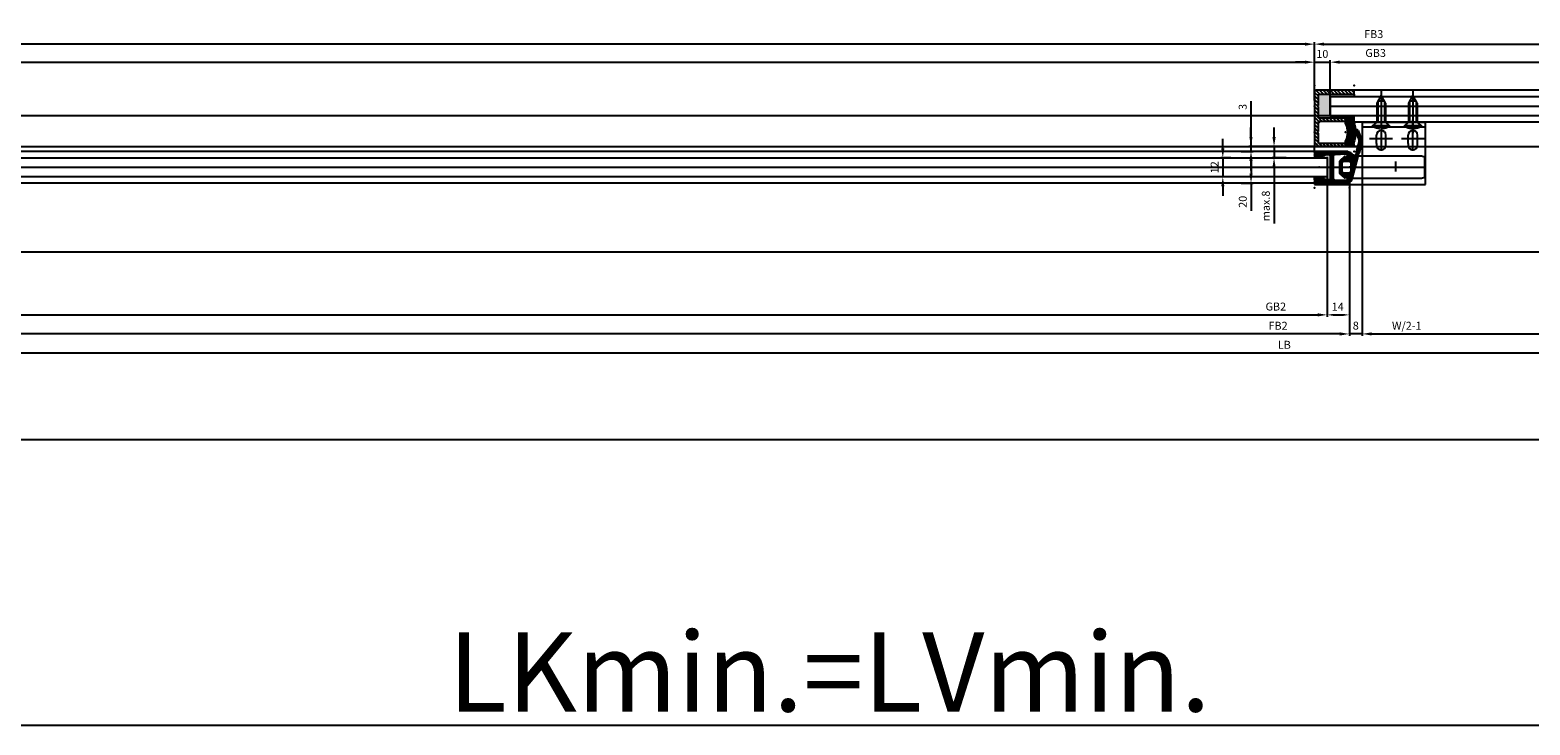
# Model space of a CAD drawing. Units: millimetres. Extents: x -2955 to 5220, y -3008 to 2395.
# Drawn here: x 1037 to 1982, y -1313 to -875 of the extents above; entities that cross this region are included whole.
import ezdxf

# ---------------------------------------------------------------- set-up
doc = ezdxf.new("R2010")
doc.units = ezdxf.units.MM
for name, color, linetype in [('centerline-Mittellinie', 92, 'Continuous'), ('dimension-Bemassung', 5, 'Continuous'), ('dimension-Bemassung_1_20', 5, 'Continuous'), ('hatching-Schraffur', 5, 'Continuous'), ('helpline-Hilfslinie', 2, 'Continuous'), ('hiddenline-hinterliegendelinie', 6, 'Continuous'), ('outline-Körperkante', 7, 'Continuous'), ('phantom-fiktive Kanten', 6, 'Continuous')]:
    doc.layers.add(name, color=color, linetype=linetype)
doc.layers.add('insert point -Einfügepunkt', color=3, linetype='Continuous', plot=False)
doc.styles.add('70', font='arial.ttf', dxfattribs={"width": 0.7})
doc.styles.get("Standard").update_dxf_attribs({"font": 'arial.ttf'})
doc.styles.add('Text_50', font='arial.ttf', dxfattribs={"height": 50})
doc.dimstyles.new('Bemassung_1_20', dxfattribs={"dimtxt": 50, "dimasz": 40, "dimexe": 1.25, "dimexo": 0.625, "dimgap": 2, "dimtad": 1, "dimdec": 1, "dimtxsty": 'Text_50', "dimcen": 2.5, "dimadec": 0, "dimazin": 0, "dimtfac": 1, "dimtdec": 1, "dimtmove": 0, "dimatfit": 3, "dimfxl": 1, "dimarcsym": 0})
doc.dimstyles.new('Details', dxfattribs={"dimtxt": 5, "dimasz": 6, "dimexe": 1.25, "dimexo": 0.625, "dimgap": 2, "dimtad": 1, "dimdec": 1, "dimtxsty": 'Standard', "dimcen": 2.5, "dimadec": 0, "dimazin": 0, "dimtfac": 1, "dimtdec": 1, "dimtmove": 0, "dimatfit": 3, "dimfxl": 1, "dimarcsym": 0})
doc.dimstyles.new('Details_Pfeil_schmal', dxfattribs={"dimtxt": 5, "dimasz": 4, "dimexe": 1.25, "dimexo": 0.625, "dimgap": 2, "dimtad": 1, "dimdec": 1, "dimtxsty": 'Standard', "dimcen": 2.5, "dimadec": 0, "dimazin": 0, "dimtfac": 1, "dimtdec": 1, "dimtmove": 0, "dimatfit": 3, "dimfxl": 1, "dimarcsym": 0})

# ---------------------------------------------------------------- blocks, each defined once
blk = doc.blocks.new('GR_WD2201_TR-TL_DG_LK3004')
at = {"layer": 'phantom-fiktive Kanten', "color": 1}
for p, q in [((18, 0), (-2986, 0)), ((-2986, -204), (18, -204))]:
    blk.add_line(p, q, dxfattribs=at)
at = {"layer": 'phantom-fiktive Kanten'}
blk.add_line((-2986, -19.5), (18, -19.5), dxfattribs=at)
blk = doc.blocks.new('*D187')
at = {"layer": 'Defpoints', "color": 0, "transparency": 16777216}
for p in [(-18, -71), (2986, -71), (2986, -313.01)]:
    blk.add_point(p, dxfattribs=at)
at = {"layer": 'dimension-Bemassung_1_20', "color": 0, "lineweight": -2, "transparency": 16777216}
for p, q in [((-18, -71.63), (-18, -314.26)), ((2986, -71.63), (2986, -314.26)), ((22, -313.01), (2946, -313.01))]:
    blk.add_line(p, q, dxfattribs=at)
at = {"layer": 'dimension-Bemassung_1_20', "color": 0, "transparency": 16777216}
for points in [[(22, -306.35), (22, -319.68), (-18, -313.01)], [(2946, -306.35), (2946, -319.68), (2986, -313.01)]]:
    blk.add_solid(points, dxfattribs=at)
at = {"layer": 'dimension-Bemassung_1_20', "color": 0, "transparency": 16777216, "insert": (1540.62, -286.01), "char_height": 50, "attachment_point": 5, "style": '70'}
blk.add_mtext('LKmin.=LVmin.', dxfattribs=at)
blk = doc.blocks.new('*D134')
at = {"layer": 'Defpoints', "color": 0, "transparency": 16777216}
for p in [(0, 116.07), (1846, 81.88), (0, 0)]:
    blk.add_point(p, dxfattribs=at)
at = {"layer": 'dimension-Bemassung', "color": 0, "lineweight": -2, "transparency": 16777216}
for p, q in [((0, 0.62), (0, 117.32)), ((1840, 116.07), (6, 116.07)), ((1846, 82.51), (1846, 117.32))]:
    blk.add_line(p, q, dxfattribs=at)
at = {"layer": 'dimension-Bemassung', "color": 0, "transparency": 16777216}
for points in [[(6, 117.07), (6, 115.07), (0, 116.07)], [(1840, 117.07), (1840, 115.07), (1846, 116.07)]]:
    blk.add_solid(points, dxfattribs=at)
at = {"layer": 'dimension-Bemassung', "color": 0, "transparency": 16777216, "insert": (923.69, 120.57), "char_height": 5, "attachment_point": 5}
blk.add_mtext('W', dxfattribs=at)
blk = doc.blocks.new('*D140')
at = {"layer": 'Defpoints', "color": 0, "transparency": 16777216}
for p in [(934, 35.09), (1854, 35.09), (1854, -54.54)]:
    blk.add_point(p, dxfattribs=at)
at = {"layer": 'dimension-Bemassung', "color": 0, "lineweight": -2, "transparency": 16777216}
for p, q in [((934, 34.46), (934, -55.79)), ((1854, 34.46), (1854, -55.79)), ((940, -54.54), (1848, -54.54))]:
    blk.add_line(p, q, dxfattribs=at)
at = {"layer": 'dimension-Bemassung', "color": 0, "transparency": 16777216}
for points in [[(940, -53.54), (940, -55.54), (934, -54.54)], [(1848, -53.54), (1848, -55.54), (1854, -54.54)]]:
    blk.add_solid(points, dxfattribs=at)
at = {"layer": 'dimension-Bemassung', "color": 0, "transparency": 16777216, "insert": (1821.7, -49.95), "char_height": 5, "attachment_point": 5}
blk.add_mtext('GB2', dxfattribs=at)
blk = doc.blocks.new('*D141')
at = {"layer": 'Defpoints', "color": 0, "transparency": 16777216}
for p in [(1854, 35.53), (1868, 31.93), (1868, -54.54)]:
    blk.add_point(p, dxfattribs=at)
at = {"layer": 'dimension-Bemassung', "color": 0, "lineweight": -2, "transparency": 16777216}
for p, q in [((1854, 34.91), (1854, -55.79)), ((1868, 31.3), (1868, -55.79)), ((1858, -54.54), (1864, -54.54))]:
    blk.add_line(p, q, dxfattribs=at)
at = {"layer": 'dimension-Bemassung', "color": 0, "transparency": 16777216}
for points in [[(1858, -53.87), (1858, -55.2), (1854, -54.54)], [(1864, -53.87), (1864, -55.2), (1868, -54.54)]]:
    blk.add_solid(points, dxfattribs=at)
at = {"layer": 'dimension-Bemassung', "color": 0, "transparency": 16777216, "insert": (1860.7, -50.03), "char_height": 5, "attachment_point": 5}
blk.add_mtext('14', dxfattribs=at)
blk = doc.blocks.new('*D142')
at = {"layer": 'Defpoints', "color": 0, "transparency": 16777216}
for p in [(1876.1, 54.5), (1868, 15.47), (1868, -66.54)]:
    blk.add_point(p, dxfattribs=at)
at = {"layer": 'dimension-Bemassung', "color": 0, "lineweight": -2, "transparency": 16777216}
for p, q in [((1876.1, 53.87), (1876.1, -67.79)), ((1868, 14.85), (1868, -67.79)), ((1862, -66.54), (1856, -66.54)), ((1876.1, -66.54), (1868, -66.54)), ((1882.1, -66.54), (1888.1, -66.54))]:
    blk.add_line(p, q, dxfattribs=at)
at = {"layer": 'dimension-Bemassung', "color": 0, "transparency": 16777216}
for points in [[(1862, -65.54), (1862, -67.54), (1868, -66.54)], [(1882.1, -65.54), (1882.1, -67.54), (1876.1, -66.54)]]:
    blk.add_solid(points, dxfattribs=at)
at = {"layer": 'dimension-Bemassung', "color": 0, "transparency": 16777216, "insert": (1872.05, -61.98), "char_height": 5, "attachment_point": 5}
blk.add_mtext('8', dxfattribs=at)
blk = doc.blocks.new('*D143')
at = {"layer": 'Defpoints', "color": 0, "transparency": 16777216}
for p in [(1868, 31.93), (924, 22), (924, -66.54)]:
    blk.add_point(p, dxfattribs=at)
at = {"layer": 'dimension-Bemassung', "color": 0, "lineweight": -2, "transparency": 16777216}
for p, q in [((1868, 31.3), (1868, -67.79)), ((924, 21.37), (924, -67.79)), ((1862, -66.54), (930, -66.54))]:
    blk.add_line(p, q, dxfattribs=at)
at = {"layer": 'dimension-Bemassung', "color": 0, "transparency": 16777216}
for points in [[(930, -65.54), (930, -67.54), (924, -66.54)], [(1862, -65.54), (1862, -67.54), (1868, -66.54)]]:
    blk.add_solid(points, dxfattribs=at)
at = {"layer": 'dimension-Bemassung', "color": 0, "transparency": 16777216, "insert": (1823.11, -62.03), "char_height": 5, "attachment_point": 5}
blk.add_mtext('FB2', dxfattribs=at)
blk = doc.blocks.new('*D144')
at = {"layer": 'Defpoints', "color": 0, "transparency": 16777216}
for p in [(3000, -78.54), (3000, -121.61), (-32, -127.4)]:
    blk.add_point(p, dxfattribs=at)
at = {"layer": 'dimension-Bemassung', "color": 0, "lineweight": -2, "transparency": 16777216}
for p, q in [((-32, -126.77), (-32, -77.29)), ((-26, -78.54), (2994, -78.54)), ((3000, -120.98), (3000, -77.29))]:
    blk.add_line(p, q, dxfattribs=at)
at = {"layer": 'dimension-Bemassung', "color": 0, "transparency": 16777216}
for points in [[(-26, -77.54), (-26, -79.54), (-32, -78.54)], [(2994, -77.54), (2994, -79.54), (3000, -78.54)]]:
    blk.add_solid(points, dxfattribs=at)
at = {"layer": 'dimension-Bemassung', "color": 0, "transparency": 16777216, "insert": (1827.07, -74.04), "char_height": 5, "attachment_point": 5}
blk.add_mtext('LB', dxfattribs=at)
blk = doc.blocks.new('*D85')
at = {"layer": 'Defpoints', "color": 0, "transparency": 16777216}
for p in [(2798.2, 16), (1876.1, -54.75), (2798.2, -66.54)]:
    blk.add_point(p, dxfattribs=at)
at = {"layer": 'dimension-Bemassung', "color": 0, "lineweight": -2, "transparency": 16777216}
for p, q in [((2798.2, 15.38), (2798.2, -67.79)), ((1876.1, -55.38), (1876.1, -67.79)), ((1882.1, -66.54), (2792.2, -66.54))]:
    blk.add_line(p, q, dxfattribs=at)
at = {"layer": 'dimension-Bemassung', "color": 0, "transparency": 16777216}
for points in [[(1882.1, -65.54), (1882.1, -67.54), (1876.1, -66.54)], [(2792.2, -65.54), (2792.2, -67.54), (2798.2, -66.54)]]:
    blk.add_solid(points, dxfattribs=at)
at = {"layer": 'dimension-Bemassung', "color": 0, "transparency": 16777216, "insert": (1904.16, -62.04), "char_height": 5, "attachment_point": 5}
blk.add_mtext('W/2-1', dxfattribs=at)
blk = doc.blocks.new('*D157')
at = {"layer": 'Defpoints', "color": 0, "transparency": 16777216}
for p in [(1851.51, 51.5), (1820.6, 44.5), (1828.94, 44.5)]:
    blk.add_point(p, dxfattribs=at)
at = {"layer": 'dimension-Bemassung', "color": 0, "lineweight": -2, "transparency": 16777216}
for p, q in [((1820.6, 57.5), (1820.6, 63.5)), ((1850.89, 51.5), (1819.35, 51.5)), ((1820.6, 51.5), (1820.6, 44.5)), ((1828.31, 44.5), (1819.35, 44.5)), ((1820.6, 38.5), (1820.6, 3))]:
    blk.add_line(p, q, dxfattribs=at)
at = {"layer": 'dimension-Bemassung', "color": 0, "transparency": 16777216}
for points in [[(1819.6, 57.5), (1821.6, 57.5), (1820.6, 51.5)], [(1819.6, 38.5), (1821.6, 38.5), (1820.6, 44.5)]]:
    blk.add_solid(points, dxfattribs=at)
at = {"layer": 'dimension-Bemassung', "color": 0, "transparency": 16777216, "insert": (1816.05, 14.13), "char_height": 5, "attachment_point": 5, "rotation": 90}
blk.add_mtext('max.8', dxfattribs=at)
blk = doc.blocks.new('*D158')
at = {"layer": 'Defpoints', "color": 0, "transparency": 16777216}
for p in [(1806.06, 48.5), (1848.33, 51.5), (1848.51, 48.5)]:
    blk.add_point(p, dxfattribs=at)
at = {"layer": 'dimension-Bemassung', "color": 0, "lineweight": -2, "transparency": 16777216}
for p, q in [((1806.06, 80.17), (1806.06, 51.5)), ((1806.06, 57.5), (1806.06, 63.5)), ((1847.7, 51.5), (1804.81, 51.5)), ((1847.88, 48.5), (1804.81, 48.5)), ((1806.06, 51.5), (1806.06, 48.5)), ((1806.06, 51.5), (1806.06, 48.5)), ((1806.06, 42.5), (1806.06, 36.5))]:
    blk.add_line(p, q, dxfattribs=at)
at = {"layer": 'dimension-Bemassung', "color": 0, "transparency": 16777216}
for points in [[(1805.06, 57.5), (1807.06, 57.5), (1806.06, 51.5)], [(1805.06, 42.5), (1807.06, 42.5), (1806.06, 48.5)]]:
    blk.add_solid(points, dxfattribs=at)
at = {"layer": 'dimension-Bemassung', "color": 0, "transparency": 16777216, "insert": (1801.5, 76.53), "char_height": 5, "attachment_point": 5, "rotation": 90}
blk.add_mtext('3', dxfattribs=at)
blk = doc.blocks.new('*D159')
at = {"layer": 'Defpoints', "color": 0, "transparency": 16777216}
for p in [(1799.24, 48.5), (1799.24, 28.5), (1806.1, 28.5)]:
    blk.add_point(p, dxfattribs=at)
at = {"layer": 'dimension-Bemassung', "color": 0, "lineweight": -2, "transparency": 16777216}
for p, q in [((1799.86, 48.5), (1807.35, 48.5)), ((1806.1, 42.5), (1806.1, 34.5)), ((1799.86, 28.5), (1807.35, 28.5)), ((1806.1, 28.5), (1806.1, 11.11))]:
    blk.add_line(p, q, dxfattribs=at)
at = {"layer": 'dimension-Bemassung', "color": 0, "transparency": 16777216}
for points in [[(1805.1, 42.5), (1807.1, 42.5), (1806.1, 48.5)], [(1805.1, 34.5), (1807.1, 34.5), (1806.1, 28.5)]]:
    blk.add_solid(points, dxfattribs=at)
at = {"layer": 'dimension-Bemassung', "color": 0, "transparency": 16777216, "insert": (1801.55, 16.73), "char_height": 5, "attachment_point": 5, "rotation": 90}
blk.add_mtext('20', dxfattribs=at)
blk = doc.blocks.new('*D160')
at = {"layer": 'Defpoints', "color": 0, "transparency": 16777216}
for p in [(1793.94, 44.5), (1788.33, 32.5), (1793.94, 32.5)]:
    blk.add_point(p, dxfattribs=at)
at = {"layer": 'dimension-Bemassung', "color": 0, "lineweight": -2, "transparency": 16777216}
for p, q in [((1788.33, 50.5), (1788.33, 56.5)), ((1793.31, 44.5), (1787.08, 44.5)), ((1788.33, 44.5), (1788.33, 32.5)), ((1793.31, 32.5), (1787.08, 32.5)), ((1788.33, 26.5), (1788.33, 20.5))]:
    blk.add_line(p, q, dxfattribs=at)
at = {"layer": 'dimension-Bemassung', "color": 0, "transparency": 16777216}
for points in [[(1787.33, 50.5), (1789.33, 50.5), (1788.33, 44.5)], [(1787.33, 26.5), (1789.33, 26.5), (1788.33, 32.5)]]:
    blk.add_solid(points, dxfattribs=at)
at = {"layer": 'dimension-Bemassung', "color": 0, "transparency": 16777216, "insert": (1783.82, 38.5), "char_height": 5, "attachment_point": 5, "rotation": 90}
blk.add_mtext('12', dxfattribs=at)
blk = doc.blocks.new('*D162')
at = {"layer": 'Defpoints', "color": 0, "transparency": 16777216}
for p in [(1846, 104.71), (1846, 79.88), (924, 38.5)]:
    blk.add_point(p, dxfattribs=at)
at = {"layer": 'dimension-Bemassung', "color": 0, "lineweight": -2, "transparency": 16777216}
for p, q in [((924, 39.12), (924, 105.96)), ((930, 104.71), (1840, 104.71)), ((1846, 80.5), (1846, 105.96))]:
    blk.add_line(p, q, dxfattribs=at)
at = {"layer": 'dimension-Bemassung', "color": 0, "transparency": 16777216}
for points in [[(930, 105.71), (930, 103.71), (924, 104.71)], [(1840, 105.71), (1840, 103.71), (1846, 104.71)]]:
    blk.add_solid(points, dxfattribs=at)
at = {"layer": 'dimension-Bemassung', "color": 0, "transparency": 16777216, "insert": (950.97, 109.61), "char_height": 5, "attachment_point": 5}
blk.add_mtext('W/2-1', dxfattribs=at)
blk = doc.blocks.new('Lins_Senk_Schr_5.5x20_m_Spitz')
at = {"layer": 'centerline-Mittellinie'}
blk.add_line((-22.14, -0.02), (4.64, -0.02), dxfattribs=at)
at = {"layer": 'hiddenline-hinterliegendelinie'}
for p, q in [((-19.37, 0), (-14.37, 2.75)), ((-14.37, -2.75), (-19.37, 0)), ((-15.58, -2.08), (-15.58, 2.08)), ((-15.58, 2.08), (-2.4, 2.08)), ((-14.37, 2.75), (-2.4, 2.75)), ((-2.4, 2.75), (0, 5.15)), ((-2.4, -2.75), (-2.4, 2.75)), ((0.6, 5.15), (0, 5.15)), ((0, -5.15), (0, 5.15)), ((0.6, -5.15), (0.6, 5.15)), ((-15.58, -2.08), (-2.4, -2.08)), ((-14.37, -2.75), (-2.4, -2.75)), ((-2.4, -2.75), (0, -5.15)), ((0.6, -5.15), (0, -5.15))]:
    blk.add_line(p, q, dxfattribs=at)
for start, end in [(3.70075, 27.91634), (332.08366, 356.29925)]:
    blk.add_arc((-9.12, 0), 11, start, end, dxfattribs=at)
at = {"layer": 'insert point -Einfügepunkt'}
for p in [(0, -0.02), (0.6, -0.02)]:
    blk.add_point(p, dxfattribs=at)
blk = doc.blocks.new('GR_LR12-MF_mitfahrende_Bodenf_rechts_X28-5')
blk.add_line((30, 0), (29.16, 0))
at = {"layer": 'centerline-Mittellinie'}
for p, q in [((42, 17.35), (42, -2.75)), ((62, -2.63), (62, 16.94)), ((49.12, 5), (34.76, 5)), ((69.12, 5), (54.76, 5)), ((51, -9.32), (51, -15.76)), ((0, -13), (70, -13))]:
    blk.add_line(p, q, dxfattribs=at)
at = {"layer": 'insert point -Einfügepunkt'}
for p in [(3, 15.5), (0, 0), (3, -13)]:
    blk.add_point(p, dxfattribs=at)
at = {"layer": 'outline-Körperkante'}
for p, q in [((30, 15.5), (30, 0)), ((30, 15.5), (70, 15.5)), ((30, 12.5), (70, 12.5)), ((36, 12.5), (39, 15.5)), ((48, 12.5), (45, 15.5)), ((56, 12.5), (59, 15.5)), ((68, 12.5), (65, 15.5)), ((70, -23.9), (70, 15.5)), ((27.09, 0), (0, 0)), ((0, -2.5), (0, 0)), ((39.06, 1.99), (39.06, 7.15)), ((39.06, 1.99), (39.06, 1)), ((45.06, 1.99), (45.06, 7.15)), ((45.06, 1), (45.06, 1.99)), ((59, 1.99), (59, 7.15)), ((59, 1.99), (59, 1)), ((65, 1.99), (65, 7.15)), ((65, 1), (65, 1.99)), ((67.5, -6.1), (27.76, -6.1)), ((69.5, -6.64), (67.5, -6.1)), ((69.5, -19.36), (69.5, -6.64)), ((0, -22.5), (0, -23.9)), ((0, -23.9), (70, -23.9)), ((24.07, -19.9), (67.5, -19.9)), ((67.5, -19.9), (69.5, -19.36))]:
    blk.add_line(p, q, dxfattribs=at)
for centre, start, end in [((42.06, 7.15), 2.04458, 180), ((42.06, 7.15), 2.04458, 2.04458), ((62, 7.15), 2.04458, 2.04458), ((62, 7.15), 2.04458, 180), ((42.06, 1), 180, 0), ((62, 1), 180, 0)]:
    blk.add_arc(centre, 3, start, end, dxfattribs=at)
at = {"layer": 'outline-Körperkante', "xscale": -1, "rotation": 90}
for p in [(42, 13.1), (62, 13.1)]:
    blk.add_blockref('Lins_Senk_Schr_5.5x20_m_Spitz', p, dxfattribs=at)
blk = doc.blocks.new('GR_TR_MF_Wand_DG_LB1_3032')
at = {"layer": 'phantom-fiktive Kanten'}
blk.add_line((2999.88, 71), (-32.12, 71), dxfattribs=at)
blk = doc.blocks.new('*D165')
at = {"layer": 'Defpoints', "color": 0, "transparency": 16777216}
for p in [(2994.5, 116.07), (1846, 80.05), (2994.5, 84.57)]:
    blk.add_point(p, dxfattribs=at)
at = {"layer": 'dimension-Bemassung', "color": 0, "lineweight": -2, "transparency": 16777216}
for p, q in [((1846, 80.67), (1846, 117.32)), ((1852, 116.07), (2988.5, 116.07)), ((2994.5, 85.2), (2994.5, 117.32))]:
    blk.add_line(p, q, dxfattribs=at)
at = {"layer": 'dimension-Bemassung', "color": 0, "transparency": 16777216}
for points in [[(1852, 117.07), (1852, 115.07), (1846, 116.07)], [(2988.5, 117.07), (2988.5, 115.07), (2994.5, 116.07)]]:
    blk.add_solid(points, dxfattribs=at)
at = {"layer": 'dimension-Bemassung', "color": 0, "transparency": 16777216, "insert": (1883.33, 121.77), "char_height": 5, "attachment_point": 5}
blk.add_mtext('FB3', dxfattribs=at)
blk = doc.blocks.new('*D166')
at = {"layer": 'Defpoints', "color": 0, "transparency": 16777216}
for p in [(1856, 104.71), (1846, 81.89), (1856, 79.82)]:
    blk.add_point(p, dxfattribs=at)
at = {"layer": 'dimension-Bemassung', "color": 0, "lineweight": -2, "transparency": 16777216}
for p, q in [((1840, 104.71), (1834, 104.71)), ((1846, 82.52), (1846, 105.96)), ((1846, 104.71), (1856, 104.71)), ((1856, 80.44), (1856, 105.96)), ((1862, 104.71), (1868, 104.71))]:
    blk.add_line(p, q, dxfattribs=at)
at = {"layer": 'dimension-Bemassung', "color": 0, "transparency": 16777216}
for points in [[(1840, 105.71), (1840, 103.71), (1846, 104.71)], [(1862, 105.71), (1862, 103.71), (1856, 104.71)]]:
    blk.add_solid(points, dxfattribs=at)
at = {"layer": 'dimension-Bemassung', "color": 0, "transparency": 16777216, "insert": (1851, 109.26), "char_height": 5, "attachment_point": 5}
blk.add_mtext('10', dxfattribs=at)
blk = doc.blocks.new('*D167')
at = {"layer": 'Defpoints', "color": 0, "transparency": 16777216}
for p in [(2980.5, 104.71), (1856, 80.86), (2980.5, 78.51)]:
    blk.add_point(p, dxfattribs=at)
at = {"layer": 'dimension-Bemassung', "color": 0, "lineweight": -2, "transparency": 16777216}
for p, q in [((1856, 81.48), (1856, 105.96)), ((1862, 104.71), (2974.5, 104.71)), ((2980.5, 79.13), (2980.5, 105.96))]:
    blk.add_line(p, q, dxfattribs=at)
at = {"layer": 'dimension-Bemassung', "color": 0, "transparency": 16777216}
for points in [[(1862, 105.71), (1862, 103.71), (1856, 104.71)], [(2974.5, 105.71), (2974.5, 103.71), (2980.5, 104.71)]]:
    blk.add_solid(points, dxfattribs=at)
at = {"layer": 'dimension-Bemassung', "color": 0, "transparency": 16777216, "insert": (1884.55, 109.86), "char_height": 5, "attachment_point": 5}
blk.add_mtext('GB3', dxfattribs=at)
blk = doc.blocks.new('323792_LR12_E-Profil_')
at = {"layer": 'hatching-Schraffur'}
h = blk.add_hatch(dxfattribs=at)
h.set_pattern_fill('ANSI31', color=256, scale=0.5, style=0)
h.paths.add_polyline_path([(-33, 2.5), (-33, 25), (-34.84, 25), (-35.5, 24.34), (-35.5, 1, 0.414214), (-34.5, 0), (0, 0), (0, 24, 0.414214), (-1, 25), (-2, 25), (-2, 23.5), (-1, 23.5), (-1, 19.5), (-2, 19.5), (-2, 2.5), (-8.5, 2.5), (-9, 2), (-9.5, 2.5), (-16, 2.5), (-16, 19.5), (-17, 19.5), (-17, 23.5), (-16.55, 23.5), (-16, 24.05), (-16, 25), (-17.87, 25), (-18, 24.87), (-18, 2.5), (-25, 2.5), (-25.5, 2), (-26, 2.5), (-28.55, 2.5)])
for p, q in [((-35.5, 24.34), (-34.84, 25)), ((-18, 24.87), (-17.87, 25)), ((-16.55, 23.5), (-16, 24.05))]:
    blk.add_line(p, q, dxfattribs=at)
at = {"layer": 'insert point -Einfügepunkt'}
for p, q in [((-31.5, 10), (-31.5, 25)), ((-19.5, 10), (-19.5, 25)), ((-19.5, 25), (-19.5, 25)), ((-31.5, 10), (-19.5, 10))]:
    blk.add_line(p, q, dxfattribs=at)
for p in [(-38.5, 25), (-35.5, 25), (-31.5, 25), (-19.5, 25), (-9, 23.5), (3, 25), (-31.5, 10), (-25.5, 10), (-19.5, 10), (-38.5, 0), (-25.5, 0), (-9, 0), (3, 0)]:
    blk.add_point(p, dxfattribs=at)
at = {"layer": 'outline-Körperkante'}
for p, q in [((-33, 25), (-35.5, 25)), ((-35.5, 25), (-35.5, 1)), ((-33, 2.5), (-33, 25)), ((-16, 25), (-18, 25)), ((-18, 25), (-18, 2.5)), ((-17, 19.5), (-17, 23.5)), ((-17, 23.5), (-16, 23.5)), ((-16, 19.5), (-17, 19.5)), ((-16, 23.5), (-16, 25)), ((-16, 2.5), (-16, 19.5)), ((-1, 25), (-2, 25)), ((-2, 25), (-2, 23.5)), ((-2, 23.5), (-1, 23.5)), ((-2, 19.5), (-2, 2.5)), ((-1, 19.5), (-2, 19.5)), ((-1, 23.5), (-1, 19.5)), ((0, 0), (0, 24)), ((-34.5, 0), (0, 0)), ((-28.55, 2.5), (-33, 2.5)), ((-26, 2.5), (-28.55, 2.5)), ((-25.5, 2), (-26, 2.5)), ((-25, 2.5), (-25.5, 2)), ((-18, 2.5), (-25, 2.5)), ((-9.5, 2.5), (-16, 2.5)), ((-9, 2), (-9.5, 2.5)), ((-8.5, 2.5), (-9, 2)), ((-2, 2.5), (-8.5, 2.5))]:
    blk.add_line(p, q, dxfattribs=at)
for centre, start, end in [((-1, 24), 0, 90), ((-34.5, 1), 180, 270)]:
    blk.add_arc(centre, 1, start, end, dxfattribs=at)
blk = doc.blocks.new('317823_LR12_Abdeckgummi_E_Profil')
at = {"layer": 'hatching-Schraffur'}
h = blk.add_hatch(dxfattribs=at)
h.set_pattern_fill('ANSI31', color=256, scale=4, style=0)
h.set_pattern_definition([(45, (-206.97315, -451.3984), (-0.3535534, 0.3535534), [])])
h.paths.add_polyline_path([(-6.75, 1.1), (-6.75, 0, 1.029522), (-5.14, -3.66, -0.225167), (5.14, -3.66, 1.02966), (6.75, 0), (6.75, 1.1, 0.207045)])
at = {"layer": 'insert point -Einfügepunkt'}
for p in [(0, 0), (0, -3.85)]:
    blk.add_point(p, dxfattribs=at)
at = {"layer": 'outline-Körperkante'}
blk.add_lwpolyline([(-6.75, 1.1), (-6.75, 0, 1.02989), (-5.14, -3.66, -0.225136), (5.14, -3.66, 1.02966), (6.75, 0), (6.75, 1.1, 0.207045)], format="xyb", close=True, dxfattribs=at)
blk = doc.blocks.new('GR_LR12_Tel_Festflügel_rechts_FB1148_5')
at = {"layer": 'hatching-Schraffur'}
blk.add_hatch(color=256, dxfattribs=at).paths.add_polyline_path([(2.5, 33), (25, 33), (25, 31.5), (10, 31.5), (10, 19.5), (25, 19.5), (25, 18), (2.5, 18)])
at = {"layer": 'centerline-Mittellinie'}
blk.add_line((10, 25.5), (1134.5, 25.5), dxfattribs=at)
at = {"layer": 'insert point -Einfügepunkt'}
for p in [(19.65, 9), (23.5, 9), (23.5, 9), (23.5, 9), (23.5, 5.15), (23.5, 5.15)]:
    blk.add_point(p, dxfattribs=at)
at = {"layer": 'outline-Körperkante'}
for p, q in [((10, 19.5), (10, 31.5)), ((10, 31.5), (1134.5, 31.5)), ((1127.5, 35.5), (25, 35.5)), ((25, 33), (25, 31.5)), ((1134.5, 19.5), (10, 19.5)), ((25, 18), (25, 19.5)), ((25, 15.5), (25, 16)), ((1127.5, 15.5), (25, 15.5))]:
    blk.add_line(p, q, dxfattribs=at)
at = {"layer": 'outline-Körperkante', "rotation": 270}
blk.add_blockref('323792_LR12_E-Profil_', (0, 0), dxfattribs=at)
at = {"layer": 'outline-Körperkante', "xscale": -1, "rotation": 270}
blk.add_blockref('317823_LR12_Abdeckgummi_E_Profil', (23.5, 9), dxfattribs=at)
blk = doc.blocks.new('323788_LR12_Mitteldichtungsprofil_')
at = {"layer": 'hatching-Schraffur'}
for p, q in [((-10, -1.31), (-8.69, 0)), ((-10, -2.02), (-7.98, 0)), ((-10, -2.73), (-7.27, 0)), ((5.22, -1.64), (6.87, 0)), ((5.69, -1.89), (7.57, 0)), ((6.72, -1.56), (8.28, 0)), ((7.75, -1.24), (8.99, 0)), ((-10, -3.43), (-8.45, -1.88)), ((-10, -4.14), (-8.41, -2.55)), ((-10, -4.85), (-8.38, -3.22)), ((-10, -5.55), (-8.34, -3.89)), ((-10, -6.26), (-8.3, -4.56)), ((-10, -6.97), (-8.27, -5.23)), ((-10, -7.67), (-8.23, -5.9)), ((-10, -8.38), (-8.19, -6.57)), ((-10, -9.09), (-8.15, -7.24)), ((-10, -9.8), (-8.12, -7.91)), ((-10, -10.5), (-8.08, -8.58)), ((-10, -11.21), (-8.03, -9.24)), ((-9.81, -0.41), (-9.59, -0.19)), ((-7.79, -1.22), (-6.57, 0)), ((-7.26, -1.39), (-6.06, -0.2)), ((-6.72, -1.56), (-5.75, -0.59)), ((-6.18, -1.73), (-5.51, -1.07)), ((-5.64, -1.9), (-5.28, -1.54)), ((5.47, -12), (10, -7.47)), ((6.18, -12), (10, -8.18)), ((6.89, -12), (10, -8.89)), ((8.07, -8.69), (10, -6.77)), ((8.12, -7.94), (10, -6.06)), ((8.16, -7.2), (10, -5.35)), ((8.2, -6.45), (10, -4.65)), ((8.24, -5.7), (10, -3.94)), ((8.28, -4.95), (10, -3.23)), ((8.32, -4.2), (10, -2.52)), ((8.33, -1.36), (9.54, -0.16)), ((8.36, -3.45), (10, -1.82)), ((8.41, -2.7), (10, -1.11)), ((8.45, -1.96), (9.88, -0.52)), ((-10, -11.92), (-7.78, -9.69)), ((-10, -12.62), (-7.34, -9.96)), ((-10, -13.33), (-6.67, -10)), ((-10, -14.04), (-5.96, -10)), ((-10, -14.75), (-7.95, -12.7)), ((-10, -15.45), (-8, -13.45)), ((-10, -16.16), (-8, -14.16)), ((-10, -16.87), (-7.98, -14.85)), ((-10, -17.57), (-7.76, -15.33)), ((-10, -18.28), (-7.36, -15.64)), ((-10, -18.99), (-7.07, -16.05)), ((-10, -19.7), (-7, -16.7)), ((-10, -20.4), (-7, -17.4)), ((-9.99, -21.1), (-7, -18.11)), ((-9.79, -21.61), (-7, -18.82)), ((-7.3, -12.05), (-5.25, -10)), ((-6.55, -12), (-4.55, -10)), ((-5.84, -12), (-3.84, -10)), ((-5.13, -12), (-3.13, -10)), ((-4.43, -12), (-2.43, -10)), ((-3.72, -12), (-1.72, -10)), ((-3.01, -12), (-1.01, -10)), ((-2.3, -12), (-0.4, -10.1)), ((-1.6, -12), (-0.05, -10.45)), ((-0.89, -12), (1.11, -10)), ((-0.18, -12), (1.82, -10)), ((0.52, -12), (2.52, -10)), ((1.23, -12), (3.23, -10)), ((1.94, -12), (3.94, -10)), ((2.65, -12), (4.65, -10)), ((3.35, -12), (5.35, -10)), ((4.06, -12), (6.06, -10)), ((4.77, -12), (6.77, -10)), ((7, -16.84), (10, -13.84)), ((7, -17.54), (10, -14.54)), ((7, -18.25), (10, -15.25)), ((7, -18.96), (10, -15.96)), ((7, -19.67), (10, -16.67)), ((7, -20.37), (10, -17.37)), ((7, -21.08), (10, -18.08)), ((7.06, -16.07), (10, -13.13)), ((7.19, -21.59), (10, -18.79)), ((7.48, -12.12), (10, -9.6)), ((7.84, -12.46), (10, -10.3)), ((8, -13.01), (10, -11.01)), ((8, -13.72), (10, -11.72)), ((8, -14.42), (10, -12.42)), ((-9.39, -21.92), (-7, -19.52)), ((-8.77, -22), (-7, -20.23)), ((-8.06, -22), (-7, -20.94)), ((7.58, -21.91), (10, -19.49)), ((8.2, -22), (10, -20.2)), ((8.91, -22), (10, -20.91))]:
    blk.add_line(p, q, dxfattribs=at)
at = {"layer": 'insert point -Einfügepunkt'}
for p in [(-13, 0), (0, 2), (0, 0), (13, 0), (-6, -14), (0, -12), (6, -14), (-13, -22), (-6, -22), (6, -22), (13, -22)]:
    blk.add_point(p, dxfattribs=at)
at = {"layer": 'outline-Körperkante'}
for p, q in [((-9, 0), (-6.66, 0)), ((-6.66, 0), (-6.66, 0)), ((6.66, 0), (6.66, 0)), ((6.66, 0), (9, 0)), ((-10, -21), (-10, -1)), ((-8.46, -1.72), (-8.05, -9.06)), ((-5.44, -1.96), (-7.87, -1.2)), ((-5.77, -0.55), (-5.2, -1.68)), ((5.2, -1.68), (5.77, -0.55)), ((7.87, -1.2), (5.44, -1.96)), ((8.05, -9.06), (8.46, -1.72)), ((10, -1), (10, -21)), ((-8, -13), (-8, -14.68)), ((-7.06, -10), (-0.5, -10)), ((-7.06, -10), (-7.06, -10)), ((-7.06, -10), (-7.06, -10)), ((-7.06, -10), (-7.06, -10)), ((-7.06, -10), (-7.06, -10)), ((0, -12), (-7, -12)), ((-7, -16.41), (-7, -21)), ((-0.5, -10), (0, -10.5)), ((0, -10.5), (0.5, -10)), ((7, -12), (0, -12)), ((0.5, -10), (7.06, -10)), ((7, -21), (7, -16.41)), ((7.06, -10), (7.06, -10)), ((7.06, -10), (7.06, -10)), ((7.06, -10), (7.06, -10)), ((7.06, -10), (7.06, -10)), ((8, -14.68), (8, -13)), ((-8, -22), (-9, -22)), ((9, -22), (8, -22))]:
    blk.add_line(p, q, dxfattribs=at)
for centre, radius, start, end in [((-9, -1), 1, 90, 180), ((-6.66, -1), 1, 26.5071, 90), ((9, -1), 1, 0, 90), ((-7.96, -1.69), 0.5, 65.41061, 183.17426), ((-7.06, -9), 1, 183.17426, 270), ((-5.38, -1.77), 0.2, 252.58753, 26.5071), ((5.38, -1.77), 0.2, 153.4929, 287.41247), ((6.66, -1), 1, 90, 153.4929), ((7.06, -9), 1, 270, 356.82574), ((7.96, -1.69), 0.5, 356.82574, 114.58939), ((-7, -13), 1, 90, 180), ((-7, -14.68), 1, 180, 240), ((-8, -16.41), 1, 360, 60), ((7, -13), 1, 0, 90), ((8, -16.41), 1, 120, 180), ((7, -14.68), 1, 300, 360), ((-9, -21), 1, 180, 270), ((-8, -21), 1, 270, 0), ((8, -21), 1, 180, 270), ((9, -21), 1, 270, 0)]:
    blk.add_arc(centre, radius, start, end, dxfattribs=at)
blk = doc.blocks.new('326240_LR12_Seitenabschlussdichtung_m_Lippe')
at = {"layer": 'hatching-Schraffur'}
for p, q in [((-23.59, 4.71), (-22.49, 5.81)), ((-23.33, 4.25), (-21.39, 6.19)), ((-22.83, 4.05), (-20.3, 6.58)), ((-21.83, 4.33), (-19.2, 6.97)), ((-20.75, 4.71), (-18.11, 7.36)), ((-19.66, 5.09), (-17.01, 7.74)), ((-18.58, 5.47), (-15.96, 8.09)), ((-17.49, 5.85), (-15.4, 7.94)), ((-16.47, 6.16), (-14.84, 7.79)), ((-15.92, 6.01), (-14.28, 7.64)), ((-15.36, 5.86), (-13.73, 7.49)), ((-14.8, 5.71), (-13.17, 7.34)), ((-14.24, 5.56), (-12.61, 7.19)), ((-13.69, 5.41), (-12.05, 7.04)), ((-13.13, 5.26), (-11.5, 6.9)), ((-12.57, 5.11), (-10.94, 6.75)), ((-12.01, 4.96), (-10.38, 6.6)), ((-11.46, 4.81), (-9.82, 6.45)), ((-10.9, 4.67), (-9.27, 6.3)), ((-10.34, 4.52), (-8.97, 5.88)), ((-9.78, 4.37), (-8.56, 5.59)), ((-9.16, 0.75), (-4.8, 5.1)), ((-9.14, 0.06), (-4.24, 4.95)), ((-8.82, 4.62), (-7.83, 5.61)), ((-8.43, 0.06), (-3.69, 4.81)), ((-8.34, 4.39), (-7.03, 5.7)), ((-8.06, 3.97), (-6.48, 5.55)), ((-7.74, 3.58), (-5.92, 5.4)), ((-7.64, 2.97), (-5.36, 5.25)), ((-7.63, 0.15), (-3.13, 4.66)), ((-6.83, 0.25), (-2.57, 4.51)), ((-6.03, 0.34), (-2.01, 4.36)), ((-5.57, 0.09), (-1.45, 4.21)), ((-5.45, -0.5), (-0.9, 4.06)), ((-5.37, -1.13), (-0.34, 3.91)), ((-2.64, 0.9), (0.22, 3.76)), ((-1.93, 0.9), (0.78, 3.61)), ((-1.23, 0.9), (1.33, 3.46)), ((-0.52, 0.9), (1.89, 3.31)), ((0.19, 0.9), (2.45, 3.16)), ((0.9, 0.9), (3.01, 3.02)), ((1.6, 0.9), (3.57, 2.87)), ((2.31, 0.9), (4.12, 2.72)), ((2.99, 0.87), (4.68, 2.57)), ((3.44, 0.62), (5.24, 2.42)), ((3.71, 0.18), (5.8, 2.27)), ((3.75, -0.49), (6.36, 2.12)), ((3.75, -1.19), (6.91, 1.97)), ((5.99, 0.34), (7.47, 1.82)), ((6.6, 0.24), (7.96, 1.6)), ((7.21, 0.14), (8.36, 1.29)), ((7.81, 0.04), (8.69, 0.91)), ((8.42, -0.06), (8.93, 0.46)), ((-6.64, -3.1), (-5.73, -2.19)), ((-6.31, -3.48), (-3.75, -0.91)), ((-5.98, -3.85), (-3.75, -1.62)), ((-5.65, -4.23), (-3.75, -2.33)), ((-5.32, -4.6), (-3.75, -3.04)), ((-5.3, -1.75), (-3.75, -0.21)), ((-4.99, -4.98), (-3.74, -3.73)), ((-4.65, -5.35), (-3.53, -4.23)), ((-4.32, -5.73), (-3.12, -4.53)), ((-3.96, -6.08), (-2.48, -4.6)), ((-3.28, -6.1), (-1.78, -4.6)), ((-2.57, -6.1), (-1.07, -4.6)), ((-1.86, -6.1), (-0.36, -4.6)), ((-1.15, -6.1), (0.35, -4.6)), ((-0.45, -6.1), (1.05, -4.6)), ((0.26, -6.1), (1.76, -4.6)), ((0.97, -6.1), (2.47, -4.6)), ((1.67, -6.1), (5.62, -2.15)), ((2.38, -6.1), (6.13, -2.35)), ((3.09, -6.1), (6.63, -2.55)), ((3.75, -1.9), (5.5, -0.15)), ((3.75, -2.61), (5.37, -0.98)), ((3.75, -3.31), (5.25, -1.82)), ((3.8, -6.1), (5.54, -4.35))]:
    blk.add_line(p, q, dxfattribs=at)
at = {"layer": 'insert point -Einfügepunkt'}
blk.add_point((0, 0), dxfattribs=at)
blk.add_point((0, 0), dxfattribs=at)
at = {"layer": 'outline-Körperkante'}
for p, q in [((-23.07, 5.6), (-16, 8.1)), ((-22.53, 4.09), (-16.55, 6.18)), ((-16.55, 6.18), (-9.71, 4.35)), ((-16, 8.1), (-9.18, 6.28)), ((-8.93, 0), (-6.06, 0.34)), ((-8.02, 3.86), (-7.89, 3.86)), ((7.44, 1.83), (-7.51, 5.83)), ((-2.75, 0.9), (2.75, 0.9)), ((6.14, 0.32), (8.7, -0.11)), ((-6.72, -3.02), (-4.09, -6)), ((-5.27, -2), (-6.6, -2.54)), ((-5.5, -0.1), (-5.27, -2)), ((-3.86, -6.1), (3.87, -6.1)), ((-3.75, -3.6), (-3.75, -0.1)), ((2.75, -4.6), (-2.75, -4.6)), ((3.75, -0.1), (3.75, -3.6)), ((4.09, -6), (6.72, -3.02)), ((5.22, -1.99), (5.5, -0.16)), ((6.61, -2.54), (5.22, -1.99))]:
    blk.add_line(p, q, dxfattribs=at)
for centre, radius, start, end in [((-22.8, 4.85), 0.8, 109.50017, 289.24555), ((-9, 3.64), 1, 12.77214, 135.01359), ((-6.5, -0.16), 2.81, 141.46951, 170.01201), ((-8.97, 0.3), 0.3, 161.98539, 276.65297), ((-8.22, 6.54), 1, 195.01341, 315.00442), ((-9.15, 3.03), 1.51, 287.5691, 33.38973), ((-6, -0.16), 0.5, 0, 96.65297), ((-2.75, -0.1), 1, 90, 180), ((2.75, -0.1), 1, 0, 90), ((6, -0.16), 0.5, 126.95563, 179.91312), ((6, -0.16), 0.5, 73.97469, 126.95932), ((6.74, -0.43), 2.37, 12.13475, 72.67706), ((8.78, 0.18), 0.3, 254.07154, 336.99174), ((-6.49, -2.82), 0.3, 111.81951, 221.42662), ((-3.86, -5.8), 0.302, 221.41525, 245.60514), ((-3.86, -5.8), 0.298, 245.57873, 269.9651), ((-2.75, -3.6), 1, 180, 270), ((2.75, -3.6), 1, 270, 0), ((3.87, -5.8), 0.302, 269.95995, 294.13465), ((3.87, -5.8), 0.297, 294.14933, 318.58849), ((6.49, -2.82), 0.3, 13.44257, 68.20001), ((6.49, -2.82), 0.3, 318.63208, 13.44945)]:
    blk.add_arc(centre, radius, start, end, dxfattribs=at)
for p in [(-16.55, 6.18), (-16, 8.1), (-9.71, 4.35), (-9.18, 6.28), (-5.27, -2)]:
    blk.add_point(p, dxfattribs=at)
blk = doc.blocks.new('GR_LR12_Tel_Lauffleugel_langsam_rechts_FB944')
at = {"layer": 'hatching-Schraffur'}
blk.add_hatch(color=256, dxfattribs=at).paths.add_polyline_path([(930, 31.5), (922, 31.5), (922, 33.5, 0.414214), (923, 32.5), (927.59, 32.5, 0.267949), (928.46, 33, -0.267949), (929.32, 33.5), (931, 33.5, -0.414214), (932, 32.5), (932, 25.5), (932, 18.5, -0.414214), (931, 17.5), (929.32, 17.5, -0.267949), (928.46, 18, 0.267949), (927.59, 18.5), (923, 18.5, 0.414214), (922, 17.5), (922, 19.5), (930, 19.5)])
at = {"layer": 'centerline-Mittellinie'}
blk.add_line((10, 25.5), (930, 25.5), dxfattribs=at)
at = {"layer": 'outline-Körperkante'}
for p, q in [((10, 31.5), (930, 31.5)), ((923, 35.5), (25, 35.5)), ((922, 33.5), (922, 31.5)), ((930, 31.5), (930, 19.5)), ((930, 19.5), (10, 19.5)), ((922, 17.5), (922, 19.5)), ((923, 15.5), (25, 15.5))]:
    blk.add_line(p, q, dxfattribs=at)
at = {"layer": 'outline-Körperkante', "rotation": 270}
blk.add_blockref('326240_LR12_Seitenabschlussdichtung_m_Lippe', (944, 25.5), dxfattribs=at)
at = {"layer": 'outline-Körperkante', "xscale": -1, "rotation": 270}
blk.add_blockref('323788_LR12_Mitteldichtungsprofil_', (944, 25.5), dxfattribs=at)
blk = doc.blocks.new('GR_LR12_Teleskop_zwei_Lauffluegel_rechts_3000')
blk.add_blockref('GR_LR12_Tel_Lauffleugel_langsam_rechts_FB944', (924, 13))
blk = doc.blocks.new('GR_LR12_Teleskop_Lauffluegel_m_Festfluegel_rechts_3000')
at = {"layer": 'helpline-Hilfslinie'}
blk.add_blockref('GR_LR12_Teleskop_zwei_Lauffluegel_rechts_3000', (0, 0), dxfattribs=at)
at = {"layer": 'outline-Körperkante'}
blk.add_blockref('GR_LR12_Tel_Festflügel_rechts_FB1148_5', (1846, 51.5), dxfattribs=at)
blk = doc.blocks.new('GR_LR12_TR_MF_DG_EB3032')
at = {"layer": 'helpline-Hilfslinie'}
blk.add_blockref('GR_LR12_Teleskop_Lauffluegel_m_Festfluegel_rechts_3000', (0, 0), dxfattribs=at)
at = {"layer": 'outline-Körperkante'}
for name, p in [('GR_TR_MF_Wand_DG_LB1_3032', (0, 0)), ('GR_LR12-MF_mitfahrende_Bodenf_rechts_X28-5', (1846, 51.5))]:
    blk.add_blockref(name, p, dxfattribs=at)
at = {"layer": 'dimension-Bemassung'}
for base, p1, p2, text, picture, middle, dimtype in [((0, 116.07), (1846, 81.88), (0, 0), 'W', '*D134', (923.69, 116.07), 160), ((924, -66.54), (1868, 31.93), (924, 22), 'FB2', '*D143', (1823.11, -66.54), 160), ((1854, -54.54), (934, 35.09), (1854, 35.09), 'GB2', '*D140', (1821.7, -54.54), 160), ((2798.2, -66.54), (1876.1, -54.75), (2798.2, 16), 'W/2-1', '*D85', (1904.16, -66.54), 128), ((3000, -78.54), (-32, -127.4), (3000, -121.61), 'LB', '*D144', (1827.07, -78.54), 160)]:
    dim = blk.add_linear_dim(base=base, p1=p1, p2=p2, text=text, dimstyle='Details', dxfattribs=at)
    dim.commit()
    dim.dimension.update_dxf_attribs({"geometry": picture, "text_midpoint": middle, "dimtype": dimtype})
for base, p1, p2, text, picture, middle in [((2994.5, 116.07), (1846, 80.05), (2994.5, 84.57), 'FB3', '*D165', (1883.33, 121.77)), ((1846, 104.71), (924, 38.5), (1846, 79.88), 'W/2-1', '*D162', (950.97, 109.61)), ((2980.5, 104.71), (1856, 80.86), (2980.5, 78.51), 'GB3', '*D167', (1884.55, 109.86))]:
    dim = blk.add_linear_dim(base=base, p1=p1, p2=p2, text=text, dimstyle='Details', override={"dimtmove": 2}, dxfattribs=at)
    dim.commit()
    dim.dimension.update_dxf_attribs({"geometry": picture, "text_midpoint": middle, "dimtype": 160})
for base, p1, p2, dimstyle, picture, middle in [((1856, 104.71), (1846, 81.89), (1856, 79.82), 'Details', '*D166', (1851, 104.71)), ((1868, -54.54), (1854, 35.53), (1868, 31.93), 'Details_Pfeil_schmal', '*D141', (1860.7, -54.54))]:
    dim = blk.add_linear_dim(base=base, p1=p1, p2=p2, dimstyle=dimstyle, dxfattribs=at)
    dim.commit()
    dim.dimension.update_dxf_attribs({"geometry": picture, "text_midpoint": middle, "dimtype": 160})
dim = blk.add_linear_dim(base=(1806.06, 48.5), p1=(1848.33, 51.5), p2=(1848.51, 48.5), angle=90, dimstyle='Details', override={"dimtmove": 1}, dxfattribs=at)
dim.commit()
dim.dimension.update_dxf_attribs({"geometry": '*D158', "text_midpoint": (1807.57, 76.53), "dimtype": 160})
dim = blk.add_linear_dim(base=(1820.6, 44.5), p1=(1851.51, 51.5), p2=(1828.94, 44.5), angle=90, text='max.8', dimstyle='Details', dxfattribs=at)
dim.commit()
dim.dimension.update_dxf_attribs({"geometry": '*D157', "text_midpoint": (1820.6, 14.13), "dimtype": 160})
dim = blk.add_linear_dim(base=(1788.33, 32.5), p1=(1793.94, 44.5), p2=(1793.94, 32.5), angle=90, dimstyle='Details', dxfattribs=at)
dim.commit()
dim.dimension.update_dxf_attribs({"geometry": '*D160', "text_midpoint": (1783.82, 38.5)})
dim = blk.add_linear_dim(base=(1806.1, 28.5), p1=(1799.24, 48.5), p2=(1799.24, 28.5), angle=90, dimstyle='Details', dxfattribs=at)
dim.commit()
dim.dimension.update_dxf_attribs({"geometry": '*D159', "text_midpoint": (1806.1, 16.73), "dimtype": 160})
dim = blk.add_linear_dim(base=(1868, -66.54), p1=(1876.1, 54.5), p2=(1868, 15.47), dimstyle='Details', override={"dimdec": 0}, dxfattribs=at)
dim.commit()
dim.dimension.update_dxf_attribs({"geometry": '*D142', "text_midpoint": (1872.05, -66.54), "dimtype": 160})
blk = doc.blocks.new('GR_WD2201_LR12_TR_MF_EB3032')
at = {"layer": 'phantom-fiktive Kanten'}
blk.add_line((2803.2, -15), (-2, -15), dxfattribs=at)
blk.add_blockref('GR_LR12_TR_MF_DG_EB3032', (0, 0))
blk.add_blockref('GR_WD2201_TR-TL_DG_LK3004', (2968, 71), dxfattribs=at)
at = {"layer": 'dimension-Bemassung_1_20'}
dim = blk.add_linear_dim(base=(2986, -313.01), p1=(-18, -71), p2=(2986, -71), text='LKmin.=LVmin.', dimstyle='Bemassung_1_20', override={"dimtxsty": '70'}, dxfattribs=at)
dim.commit()
dim.dimension.update_dxf_attribs({"geometry": '*D187', "text_midpoint": (1540.62, -313.01), "dimtype": 160})

msp = doc.modelspace()

# ---------------------------------------------------------------- block references
msp.add_blockref('GR_WD2201_LR12_TR_MF_EB3032', (0, -1000))

doc.saveas('drawing.dxf')
